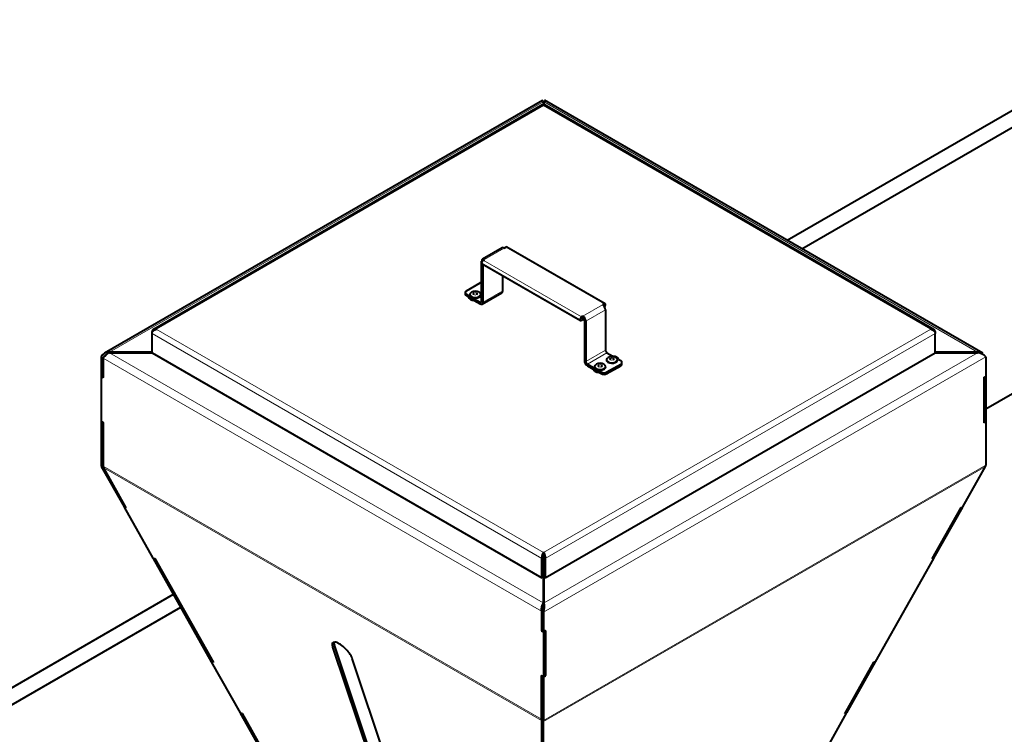
# Model space of a CAD drawing. Units: millimetres. Extents: x -2166 to 8275, y -2856 to 1730.
# Drawn here: x 4054 to 4549, y -1653 to -1293 of the extents above; entities that cross this region are included whole.
import ezdxf

# ---------------------------------------------------------------- set-up
doc = ezdxf.new("R2010")
doc.units = ezdxf.units.MM
doc.layers.add('линия перехода', color=7, linetype='Continuous')
doc.layers.add('основная', color=7, linetype='Continuous')

msp = doc.modelspace()

# ---------------------------------------------------------------- linework, layer by layer
at = {"layer": 'линия перехода', "color": 7, "linetype": 'Continuous', "lineweight": 20}
for p, q in [((4098.88, -1460.89), (4317.17, -1334.87)), ((4122.4, -1449.32), (4317.42, -1336.72)), ((4317.17, -1336.01), (4317.66, -1335.72)), ((4317.42, -1335.87), (4317.66, -1336.01)), ((4317.42, -1336.72), (4512.44, -1449.32)), ((4317.66, -1334.87), (4535.95, -1460.89)), ((4287.72, -1414.17), (4297.62, -1408.45)), ((4347.85, -1436.6), (4298.35, -1408.03)), ((4335.73, -1444.47), (4286.23, -1415.89)), ((4286.23, -1415.89), (4335.73, -1444.47)), ((4286.98, -1414.59), (4336.48, -1443.17)), ((4278.56, -1431.74), (4278.56, -1432.6)), ((4286.97, -1435.74), (4296.87, -1430.03)), ((4285.49, -1435.74), (4286.23, -1435.31)), ((4337.21, -1442.74), (4347.11, -1437.03)), ((4347.84, -1437.47), (4347.85, -1437.48)), ((4347.85, -1437.46), (4347.86, -1437.46)), ((4347.86, -1437.47), (4347.85, -1437.46)), ((4338.7, -1445.32), (4348.6, -1439.6)), ((4336.48, -1444.05), (4336.47, -1444.04)), ((4120.27, -1450.55), (4120.53, -1450.7)), ((4120.27, -1451.52), (4316.57, -1564.86)), ((4122.4, -1449.32), (4317.42, -1561.91)), ((4512.44, -1449.32), (4317.42, -1561.91)), ((4514.56, -1451.52), (4318.26, -1564.86)), ((4514.56, -1450.55), (4514.3, -1450.7)), ((4317.17, -1587.2), (4098.88, -1461.18)), ((4535.95, -1461.18), (4317.66, -1587.2)), ((4338.7, -1465.61), (4348.6, -1459.89)), ((4339.44, -1466.89), (4349.34, -1461.18)), ((4316.43, -1591.35), (4095.67, -1463.89)), ((4540.15, -1463.32), (4317.42, -1591.92)), ((4356.27, -1467.75), (4356.27, -1466.89)), ((4346.37, -1471.75), (4346.37, -1470.89)), ((4349.34, -1470.89), (4349.34, -1471.75)), ((4095.67, -1518.4), (4095.67, -1518.4)), ((4316.42, -1645.85), (4095.67, -1518.4)), ((4316.38, -1646.42), (4095.91, -1519.13)), ((4540.15, -1517.83), (4317.42, -1646.43)), ((4539.96, -1518.53), (4317.42, -1647.02)), ((4316.57, -1564.86), (4317.32, -1564.43)), ((4317.42, -1562.77), (4317.42, -1561.91)), ((4318.26, -1564.86), (4317.51, -1564.43)), ((4212.07, -1608.59), (4211.13, -1609.49))]:
    msp.add_line(p, q, dxfattribs=at)
for centre, major_axis in [((4283.01, -1431.71), (2.55, 0)), ((4283.01, -1431.47), (1.14, 0)), ((4345.88, -1468), (2.55, 0)), ((4345.88, -1467.77), (1.14, 0)), ((4351.82, -1464.58), (2.55, 0)), ((4351.82, -1464.34), (1.14, 0))]:
    msp.add_ellipse(centre, major_axis=major_axis, ratio=0.57735, dxfattribs=at)
for centre in [(4283.01, -1431.59), (4345.88, -1467.88), (4351.82, -1464.45)]:
    msp.add_ellipse(centre, major_axis=(0.98, 0), ratio=0.57735, start_param=0.55824, end_param=2.595312, dxfattribs=at)
at = {"layer": 'основная', "color": 7, "linetype": 'Continuous', "lineweight": 40}
for p, q in [((4440, -1404.55), (5307.37, -903.78)), ((4447.42, -1408.84), (5307.37, -912.35)), ((5423.68, -979.51), (4540.15, -1489.61)), ((4316.9, -1334.08), (4096.36, -1461.4)), ((4316.78, -1336.38), (4120.93, -1449.45)), ((4317.17, -1334.87), (4317.17, -1336.56)), ((4317.42, -1335.87), (4317.42, -1336.72)), ((4317.66, -1336.56), (4317.66, -1334.87)), ((4538.59, -1461.47), (4317.82, -1334.01)), ((4513.91, -1449.46), (4318.05, -1336.38)), ((4348.38, -1436.55), (4298.88, -1407.97)), ((4296.57, -1408.35), (4286.67, -1414.06)), ((4297.62, -1408.45), (4298.35, -1408.03)), ((4286.23, -1415.89), (4286.23, -1415.02)), ((4286.23, -1435.31), (4286.23, -1415.89)), ((4286.23, -1415.89), (4286.23, -1415.89)), ((4286.45, -1416.38), (4335.95, -1444.95)), ((4286.97, -1435.74), (4286.97, -1416.68)), ((4286.98, -1414.59), (4287.72, -1414.17)), ((4296.87, -1430.03), (4296.87, -1422.4)), ((4278.56, -1430.03), (4285.49, -1426.03)), ((4277.95, -1430.89), (4277.95, -1431.74)), ((4278.56, -1431.74), (4279.55, -1432.31)), ((4278.56, -1432.6), (4279.55, -1433.17)), ((4279.55, -1433.17), (4279.55, -1432.31)), ((4280.21, -1431.99), (4280.21, -1432.03)), ((4281.11, -1430.68), (4281.05, -1430.73)), ((4285.81, -1432.03), (4285.81, -1431.99)), ((4286.15, -1428.56), (4286.15, -1428.6)), ((4286.54, -1436.7), (4296.44, -1430.99)), ((4282.52, -1434.03), (4285.49, -1435.74)), ((4282.52, -1434.03), (4282.52, -1434.89)), ((4282.52, -1434.89), (4285.49, -1436.6)), ((4347.85, -1436.6), (4347.11, -1437.03)), ((4347.85, -1437.46), (4347.73, -1437.53)), ((4347.85, -1437.48), (4347.74, -1437.55)), ((4347.86, -1437.46), (4347.86, -1437.47)), ((4348.6, -1437.04), (4348.6, -1437.04)), ((4348.6, -1439.6), (4348.6, -1459.89)), ((4335.73, -1444.47), (4335.73, -1444.47)), ((4336.47, -1444.04), (4336.47, -1444.04)), ((4337.21, -1442.74), (4336.48, -1443.17)), ((4337.21, -1443.6), (4336.48, -1444.03)), ((4337.23, -1443.61), (4336.48, -1444.05)), ((4337.75, -1444.17), (4336.48, -1444.9)), ((4337.21, -1443.6), (4337.21, -1442.74)), ((4337.96, -1444.89), (4337.96, -1465.18)), ((4338.7, -1445.32), (4338.7, -1465.61)), ((4120.27, -1451.52), (4120.27, -1450.55)), ((4120.27, -1461.23), (4120.27, -1451.52)), ((4514.56, -1450.55), (4514.56, -1451.52)), ((4514.56, -1461.23), (4514.56, -1451.52)), ((4120.27, -1460.89), (4098.88, -1460.89)), ((4098.88, -1461.18), (4098.88, -1460.89)), ((4098.88, -1461.18), (4120.27, -1461.18)), ((4120.27, -1461.23), (4316.57, -1574.57)), ((4318.26, -1574.57), (4514.56, -1461.23)), ((4349.34, -1461.18), (4352.31, -1462.89)), ((4535.95, -1460.89), (4514.56, -1460.89)), ((4514.56, -1461.18), (4535.95, -1461.18)), ((4535.95, -1461.18), (4535.95, -1460.89)), ((4095.67, -1463.87), (4094.68, -1463.28)), ((4094.68, -1463.32), (4094.68, -1473.04)), ((4095.67, -1463.89), (4095.67, -1473.61)), ((4095.67, -1473.78), (4095.67, -1463.89)), ((4339.44, -1466.89), (4342.41, -1468.61)), ((4343.97, -1466.98), (4343.91, -1467.02)), ((4349.02, -1464.85), (4349.02, -1464.89)), ((4349.34, -1470.89), (4356.27, -1466.89)), ((4349.91, -1463.55), (4349.85, -1463.6)), ((4354.62, -1464.89), (4354.62, -1464.85)), ((4355.28, -1464.61), (4356.27, -1465.18)), ((4356.89, -1466.89), (4356.89, -1466.04)), ((4540.15, -1463.32), (4540.15, -1473.04)), ((4339.44, -1467.75), (4342.41, -1469.46)), ((4342.41, -1469.46), (4342.41, -1468.61)), ((4343.08, -1468.28), (4343.08, -1468.32)), ((4345.38, -1470.32), (4346.37, -1470.89)), ((4345.38, -1470.32), (4345.38, -1471.18)), ((4345.38, -1471.18), (4346.37, -1471.75)), ((4348.68, -1468.32), (4348.68, -1468.28)), ((4349.34, -1471.75), (4356.27, -1467.75)), ((4095.67, -1473.61), (4094.68, -1473.04)), ((4094.83, -1473.12), (4094.68, -1473.21)), ((4094.68, -1473.21), (4095.67, -1473.78)), ((4094.68, -1473.21), (4094.68, -1495.73)), ((4540.15, -1473.04), (4539.16, -1473.61)), ((4539.16, -1473.78), (4540.15, -1473.21)), ((4539.16, -1473.61), (4539.16, -1496.47)), ((4539.16, -1473.78), (4539.16, -1496.3)), ((4540.15, -1473.21), (4540.01, -1473.12)), ((4540.15, -1473.21), (4540.15, -1495.73)), ((4094.68, -1495.73), (4095.67, -1496.3)), ((4094.83, -1495.81), (4094.68, -1495.9)), ((4094.68, -1495.9), (4095.67, -1496.47)), ((4094.68, -1495.9), (4094.68, -1517.83)), ((4095.67, -1496.3), (4095.67, -1518.38)), ((4095.67, -1496.47), (4095.67, -1518.4)), ((4539.16, -1496.3), (4540.15, -1495.73)), ((4539.16, -1496.47), (4540.15, -1495.9)), ((4540.15, -1495.9), (4540.01, -1495.81)), ((4540.15, -1495.9), (4540.15, -1517.83)), ((4095.68, -1518.59), (4094.7, -1518.2)), ((4095.77, -1518.72), (4094.87, -1518.53)), ((4106.33, -1538.88), (4094.87, -1518.53)), ((4095.67, -1518.38), (4095.67, -1518.4)), ((4095.91, -1519.13), (4095.67, -1518.4)), ((4107.24, -1539.27), (4095.91, -1519.13)), ((4528.5, -1538.88), (4539.96, -1518.53)), ((4107.12, -1539.04), (4106.33, -1538.88)), ((4106.47, -1538.91), (4106.39, -1538.99)), ((4120.84, -1564.67), (4106.39, -1538.99)), ((4106.39, -1538.99), (4107.24, -1539.27)), ((4513.04, -1565.11), (4527.67, -1539.12)), ((4513.99, -1564.67), (4528.44, -1538.99)), ((4527.65, -1539.15), (4528.44, -1538.99)), ((4527.67, -1539.12), (4528.5, -1538.88)), ((4528.44, -1538.99), (4528.37, -1538.92)), ((4120.84, -1564.67), (4121.7, -1564.95)), ((4120.96, -1564.87), (4121.07, -1564.75)), ((4121.75, -1565.03), (4120.96, -1564.87)), ((4150.22, -1616.86), (4120.96, -1564.87)), ((4121.7, -1564.95), (4151.14, -1617.24)), ((4316.57, -1574.57), (4316.57, -1564.86)), ((4317.32, -1574.14), (4317.32, -1564.43)), ((4317.51, -1564.43), (4317.51, -1574.14)), ((4317.51, -1566.96), (4317.51, -1564.52)), ((4318.26, -1564.86), (4318.26, -1574.57)), ((4484.61, -1616.86), (4513.87, -1564.87)), ((4513.87, -1564.87), (4513.04, -1565.11)), ((4513.2, -1564.83), (4513.99, -1564.67)), ((4513.72, -1564.73), (4513.87, -1564.87)), ((4317.51, -1588.62), (4317.51, -1570.79)), ((4317.32, -1574.14), (4316.57, -1574.57)), ((4317.17, -1574.23), (4317.17, -1587.2)), ((4318.26, -1574.57), (4317.51, -1574.14)), ((4317.66, -1587.2), (4317.66, -1574.23)), ((3822.44, -1761.1), (4131.1, -1582.89)), ((3837.29, -1761.1), (4134.74, -1589.36)), ((4316.43, -1591.33), (4317.42, -1591.88)), ((4316.43, -1591.35), (4316.43, -1601.06)), ((4316.43, -1591.35), (4316.43, -1601.24)), ((4317.42, -1591.92), (4317.42, -1601.64)), ((4317.42, -1601.64), (4316.43, -1601.06)), ((4316.57, -1601.15), (4316.43, -1601.24)), ((4316.43, -1601.24), (4317.42, -1601.81)), ((4318.41, -1601.06), (4317.42, -1601.64)), ((4318.41, -1601.24), (4317.42, -1601.81)), ((4318.26, -1601.15), (4318.41, -1601.24)), ((4318.41, -1623.93), (4318.41, -1601.06)), ((4318.41, -1601.24), (4318.41, -1623.75)), ((4317.42, -1601.81), (4317.42, -1624.33)), ((4211.13, -1609.49), (4260.09, -1755.17)), ((4261.03, -1754.27), (4212.07, -1608.59)), ((4269.99, -1760.88), (4221.03, -1615.21)), ((4151.01, -1617.02), (4150.22, -1616.86)), ((4150.28, -1616.97), (4150.37, -1616.89)), ((4164.74, -1642.65), (4150.28, -1616.97)), ((4151.14, -1617.24), (4150.28, -1616.97)), ((4469.15, -1643.08), (4483.78, -1617.09)), ((4470.1, -1642.65), (4484.55, -1616.97)), ((4484.55, -1616.97), (4483.76, -1617.13)), ((4483.78, -1617.09), (4484.61, -1616.86)), ((4484.48, -1616.89), (4484.55, -1616.97)), ((4316.43, -1645.84), (4316.43, -1623.75)), ((4316.43, -1623.75), (4317.42, -1624.33)), ((4316.57, -1623.84), (4316.43, -1623.93)), ((4316.43, -1623.93), (4316.43, -1645.85)), ((4316.43, -1623.93), (4317.42, -1624.5)), ((4318.41, -1623.75), (4317.42, -1624.33)), ((4317.42, -1624.5), (4318.41, -1623.93)), ((4317.42, -1624.5), (4317.42, -1646.43)), ((4318.26, -1623.84), (4318.41, -1623.93)), ((4164.74, -1642.65), (4165.59, -1642.92)), ((4164.85, -1642.85), (4164.96, -1642.72)), ((4165.64, -1643.01), (4164.85, -1642.85)), ((4194.11, -1694.83), (4164.85, -1642.85)), ((4165.59, -1642.92), (4195.03, -1695.22)), ((4316.42, -1645.85), (4316.38, -1646.42)), ((4316.42, -1645.85), (4316.43, -1645.84)), ((4316.43, -1645.85), (4316.42, -1645.85)), ((4440.72, -1694.83), (4469.98, -1642.85)), ((4469.98, -1642.85), (4469.15, -1643.08)), ((4469.31, -1642.8), (4470.1, -1642.65)), ((4469.83, -1642.7), (4469.98, -1642.85)), ((4316.47, -1646.33), (4316.38, -1646.42)), ((4316.38, -1646.42), (4316.38, -1660.02)), ((4316.41, -1646.03), (4317.39, -1646.77)), ((4316.47, -1659.86), (4316.47, -1646.12)), ((4316.47, -1646.12), (4317.42, -1647.02)), ((4317.42, -1660.76), (4317.42, -1647.02))]:
    msp.add_line(p, q, dxfattribs=at)
for centre, radius, start, end in [((4282.99, -1434.23), 4.01, 61.1427, 117.9244), ((4098.39, -1464.93), 4.07, 83.0913, 156.0226), ((4100.29, -1466.1), 5.12, 105.8934, 154.4233), ((4536.7, -1463.31), 2.53, 60, 107.2183), ((4535.05, -1468.23), 7.11, 44.1799, 82.7765), ((4099.31, -1466.51), 4.49, 120.0024, 144.0443), ((4345.85, -1470.52), 4.01, 61.1427, 117.9244), ((4351.79, -1467.09), 4.01, 61.1427, 117.9244), ((4321.39, -1590.1), 5.12, 145.5767, 194.1066), ((4309.07, -1586.52), 8.79, 326.8608, 348.0148), ((4320.95, -1589.19), 3.87, 167.4368, 204.1982), ((4310.79, -1589.18), 7.15, 337.8672, 16.0587)]:
    msp.add_arc(centre, radius, start, end, dxfattribs=at)
for centre, major_axis, ratio, start_param, end_param in [((4298.35, -1408.89), (-0.528, -0.915), 0.57735, 3.141593, 3.926991), ((4297.62, -1410.17), (1.05, -1.82), 0.57735, 2.356194, 3.141593), ((4287.72, -1415.88), (1.05, -1.82), 0.57735, 2.356194, 3.926991), ((4286.98, -1415.46), (-0.529, -0.915), 0.57735, 3.926991, 5.497787), ((4286.98, -1415.46), (0.529, 0.915), 0.57735, 2.356194, 3.141593), ((4286.97, -1426.88), (2.1, 0), 0.57735, 1.932163, 2.356194), ((4280.05, -1430.89), (2.1, 0), 0.57735, 2.356194, 3.926991), ((4280.05, -1431.74), (2.1, 0), 0.57735, 3.141593, 3.926991), ((4283.01, -1432.03), (-3.5, 0), 0.57735, 0.141897, 1.428899), ((4283.01, -1431.99), (2.8, 0), 0.57735, 2.397183, 6.283185), ((4283.01, -1432.03), (2.8, 0), 0.57735, 3.141593, 6.283185), ((4283.01, -1431.59), (0.98, 0), 0.57735, 2.595312, 3.558204), ((4283.01, -1431.59), (0.98, 0), 0.57735, 5.567128, 6.283185), ((4283.01, -1431.59), (0.98, 0), 0.57735, 0, 0.55824), ((4283.01, -1431.99), (2.8, 0), 0.57735, 0, 0.768677), ((4288.95, -1428.56), (2.8, 0), 0.57735, 2.905553, 3.377632), ((4288.95, -1428.6), (2.8, 0), 0.57735, 3.141593, 3.377632), ((4295.39, -1429.17), (-1.05, 1.82), 0.57735, 3.141593, 3.926991), ((4283.01, -1432.89), (-3.5, 0), 0.57735, 0.141897, 1.428899), ((4285.49, -1434.89), (-0.525, 0.909), 0.57735, 2.356194, 3.926991), ((4285.49, -1434.89), (-1.05, 1.82), 0.57735, 2.356194, 3.926991), ((4347.11, -1438.74), (-1.05, 1.82), 0.57735, 3.926991, 5.497787), ((4347.85, -1437.47), (-0.528, -0.915), 0.57735, 2.356194, 3.926991), ((4347.85, -1437.47), (-0.0035, -0.00606), 0.57735, 2.356194, 3.926991), ((4347.85, -1437.47), (0.0035, 0.00606), 0.57735, 3.926991, 5.497787), ((4347.85, -1437.47), (0.529, 0.915), 0.57735, 4.325945, 5.497787), ((4336.48, -1444.03), (0.529, 0.915), 0.57735, 0.785398, 2.356194), ((4336.48, -1444.04), (0.528, 0.915), 0.57735, 2.356194, 3.926991), ((4336.48, -1444.03), (0.0035, 0.00606), 0.57735, 0.785398, 2.356194), ((4336.48, -1444.04), (0.0035, 0.00606), 0.57735, 2.356194, 3.926991), ((4337.21, -1444.46), (-1.05, 1.82), 0.57735, 3.926991, 5.497787), ((4337.21, -1444.46), (-0.525, 0.909), 0.57735, 3.926991, 5.497787), ((4349.34, -1460.32), (-0.525, 0.909), 0.57735, 0.785398, 2.356194), ((4339.44, -1466.04), (-1.05, 1.82), 0.57735, 0.785398, 2.356194), ((4339.44, -1466.04), (-0.525, 0.909), 0.57735, 0.785398, 2.356194), ((4345.88, -1468.28), (2.8, 0), 0.57735, 2.397183, 6.283185), ((4345.88, -1468.28), (2.8, 0), 0.57735, 0, 0.768677), ((4351.82, -1464.85), (2.8, 0), 0.57735, 2.397183, 6.283185), ((4351.82, -1464.89), (2.8, 0), 0.57735, 3.141593, 6.283185), ((4351.82, -1464.45), (0.98, 0), 0.57735, 2.595312, 3.558204), ((4351.82, -1464.89), (3.5, 0), 0.57735, 0.141897, 1.428899), ((4351.82, -1464.45), (0.98, 0), 0.57735, 5.567128, 6.283185), ((4351.82, -1464.45), (0.98, 0), 0.57735, 0, 0.55824), ((4351.82, -1464.85), (2.8, 0), 0.57735, 0, 0.768677), ((4354.79, -1466.04), (-2.1, 0), 0.57735, 2.356194, 3.926991), ((4354.79, -1466.89), (-2.1, 0), 0.57735, 2.356194, 3.141593), ((4345.88, -1468.32), (-3.5, 0), 0.57735, 0.141897, 1.428899), ((4345.88, -1469.18), (-3.5, 0), 0.57735, 0.141897, 1.428899), ((4345.88, -1468.32), (2.8, 0), 0.57735, 3.141593, 6.283185), ((4345.88, -1467.88), (0.98, 0), 0.57735, 2.595312, 3.558204), ((4347.86, -1470.04), (-2.1, 0), 0.57735, 0.785398, 2.356194), ((4347.86, -1470.89), (2.1, 0), 0.57735, 3.926991, 5.497787), ((4345.88, -1467.88), (0.98, 0), 0.57735, 5.567128, 6.283185), ((4345.88, -1467.88), (0.98, 0), 0.57735, 0, 0.55824), ((4096.66, -1518.97), (-1.4, 2.42), 0.57735, 0.785398, 0.94449), ((4096.55, -1519.03), (-1.93, 2.11), 0.374283, 0.862451, 1.017591), ((4096.66, -1518.97), (-0.7, 1.21), 0.57735, 0.785398, 0.94449), ((4096.55, -1519.03), (-1.17, 0.94), 0.176323, 0.875983, 1.031123), ((4538.28, -1516.63), (0.39, -2.88), 0.710233, 0.7551, 0.91024), ((4538.17, -1516.68), (1.4, -2.42), 0.57735, 0.626306, 0.785398), ((4317.42, -1565.75), (2.1, 0), 0.57735, 4.665231, 4.757491), ((4317.42, -1571.14), (-2.1, 0), 0.57735, 4.665231, 4.759547), ((4317.42, -1572), (2.1, 0), 0.57735, 1.525694, 1.617954), ((4216.08, -1612.35), (4.83, -5.07), 0.370629, 0.670811, 3.812404), ((4217.02, -1611.45), (4.83, -5.07), 0.370629, 3.394889, 3.812404), ((4315.44, -1645.28), (0.7, -1.21), 0.57735, 0.626306, 0.785398), ((4315.33, -1645.34), (1.17, -0.94), 0.176323, 0.402659, 0.557799), ((4315.44, -1645.28), (1.4, -2.42), 0.57735, 0.626306, 0.785398), ((4315.33, -1645.34), (1.93, -2.11), 0.374283, 0.389127, 0.544267)]:
    msp.add_ellipse(centre, major_axis=major_axis, ratio=ratio, start_param=start_param, end_param=end_param, dxfattribs=at)
for points, weights, knots in [([(4317.42, -1336.72), (4317.3, -1336.72), (4317.26, -1336.68), (4317.23, -1336.64), (4317.07, -1336.4), (4316.91, -1336.3), (4316.79, -1336.37)], [1, 0.998810984688, 0.998810984688, 1, 0.922876925373, 0.881166658368, 0.874869198983], [0, 0, 0, 0, 0.5, 0.5, 0.5, 0.7295863, 0.7295863, 0.7295863, 0.7295863]), ([(4318.04, -1336.37), (4317.92, -1336.3), (4317.77, -1336.4), (4317.6, -1336.64), (4317.57, -1336.68), (4317.53, -1336.72), (4317.42, -1336.72)], [0.874849355395, 0.88107855351, 0.922795435044, 1, 0.998810984688, 0.998810984688, 1], [0.2701711, 0.2701711, 0.2701711, 0.2701711, 0.5, 0.5, 0.5, 1, 1, 1, 1]), ([(4122.4, -1449.32), (4122.4, -1449.25), (4122.32, -1449.23), (4122.23, -1449.22), (4121.05, -1449.1), (4120.27, -1449.63), (4120.27, -1450.55)], [1, 0.998810984688, 0.998810984688, 1, 0.832039054809, 0.832039054809, 1], [0, 0, 0, 0, 0.5, 0.5, 0.5, 1, 1, 1, 1]), ([(4120.27, -1451.52), (4120.27, -1450.61), (4121.05, -1449.77), (4122.23, -1449.44), (4122.32, -1449.41), (4122.4, -1449.39), (4122.4, -1449.32)], [1, 0.832039054809, 0.832039054809, 1, 0.998810984688, 0.998810984688, 1], [0, 0, 0, 0, 0.5, 0.5, 0.5, 1, 1, 1, 1]), ([(4514.56, -1450.55), (4514.56, -1449.63), (4513.78, -1449.1), (4512.6, -1449.22), (4512.51, -1449.23), (4512.44, -1449.25), (4512.44, -1449.32)], [1, 0.832039054809, 0.832039054809, 1, 0.998810984688, 0.998810984688, 1], [0, 0, 0, 0, 0.5, 0.5, 0.5, 1, 1, 1, 1]), ([(4512.44, -1449.32), (4512.44, -1449.39), (4512.51, -1449.41), (4512.6, -1449.44), (4513.78, -1449.77), (4514.56, -1450.61), (4514.56, -1451.52)], [1, 0.998810984688, 0.998810984688, 1, 0.832039054809, 0.832039054809, 1], [0, 0, 0, 0, 0.5, 0.5, 0.5, 1, 1, 1, 1]), ([(4316.57, -1564.86), (4316.57, -1563.94), (4316.84, -1562.81), (4317.23, -1562.02), (4317.26, -1561.96), (4317.3, -1561.91), (4317.42, -1561.91)], [1, 0.832039054809, 0.832039054809, 1, 0.998810984688, 0.998810984688, 1], [0, 0, 0, 0, 0.5, 0.5, 0.5, 1, 1, 1, 1]), ([(4317.32, -1564.43), (4317.32, -1563.97), (4317.32, -1563.33), (4317.32, -1562.82), (4317.32, -1562.78), (4317.36, -1562.77), (4317.42, -1562.77)], [1, 0.832039054809, 0.832039054809, 1, 0.998810984688, 0.998810984688, 1], [0, 0, 0, 0, 0.5, 0.5, 0.5, 1, 1, 1, 1]), ([(4317.42, -1561.91), (4317.53, -1561.91), (4317.57, -1561.96), (4317.6, -1562.02), (4318, -1562.81), (4318.26, -1563.94), (4318.26, -1564.86)], [1, 0.998810984688, 0.998810984688, 1, 0.832039054809, 0.832039054809, 1], [0, 0, 0, 0, 0.5, 0.5, 0.5, 1, 1, 1, 1]), ([(4317.42, -1562.77), (4317.47, -1562.77), (4317.51, -1562.78), (4317.51, -1562.82), (4317.51, -1563.33), (4317.51, -1563.97), (4317.51, -1564.43)], [1, 0.998810984688, 0.998810984688, 1, 0.832039054809, 0.832039054809, 1], [0, 0, 0, 0, 0.5, 0.5, 0.5, 1, 1, 1, 1])]:
    msp.add_rational_spline(points, weights, degree=3, knots=knots, dxfattribs=at)
for points, knots in [([(4317.02, -1334.23), (4316.94, -1334.13), (4316.9, -1334.07), (4316.89, -1334.08), (4316.92, -1334.15), (4317.03, -1334.41), (4317.1, -1334.61), (4317.17, -1334.87)], [0.25, 0.25, 0.25, 0.25, 0.5, 0.5, 0.75, 0.75, 1, 1, 1, 1]), ([(4317.66, -1334.87), (4317.82, -1334.66), (4317.98, -1334.51), (4318.25, -1334.34), (4318.36, -1334.32), (4318.44, -1334.37)], [0, 0, 0, 0, 0.25, 0.25, 0.5, 0.5, 0.5, 0.5])]:
    msp.add_open_spline(points, degree=3, knots=knots, dxfattribs=at)
for points in [[(4094.68, -1463.28), (4094.68, -1463.3), (4094.68, -1463.32)], [(4095.67, -1463.87), (4095.67, -1463.88), (4095.67, -1463.89)], [(4540.15, -1463.28), (4540.15, -1463.3), (4540.15, -1463.32)], [(4316.43, -1591.35), (4316.43, -1591.34), (4316.43, -1591.33)], [(4317.42, -1591.92), (4317.42, -1591.9), (4317.42, -1591.88)]]:
    msp.add_open_spline(points, degree=2, dxfattribs=at)

doc.saveas('drawing.dxf')
